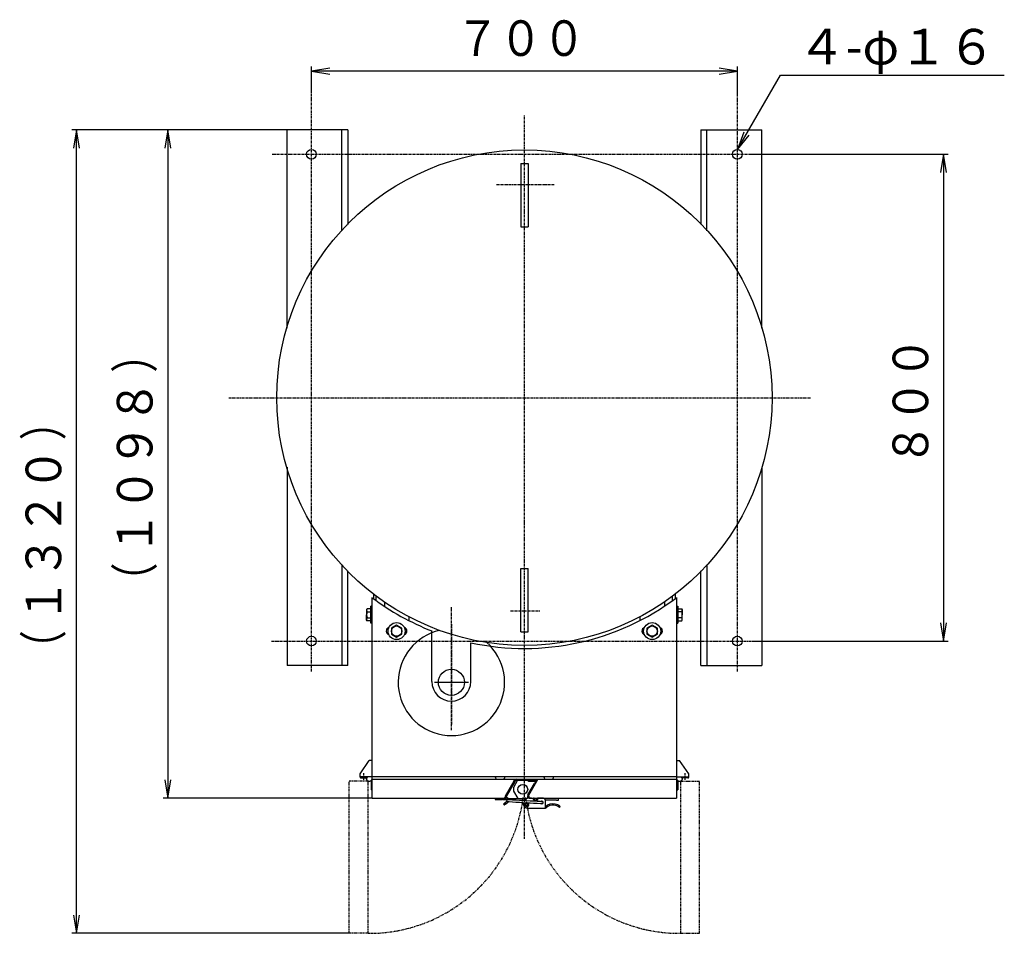
# Model space of a CAD drawing. Extents: x -6399 to 2633, y -1132 to 2785.
# Drawn here: x -623 to 996, y 1283 to 2785 of the extents above; entities that cross this region are included whole.
import ezdxf
from ezdxf.enums import TextEntityAlignment as Align

# ---------------------------------------------------------------- set-up
doc = ezdxf.new("R2010")
doc.units = 0
doc.linetypes.add('EXLTYPE0', pattern=[7, 4, -1, 1, -1])
doc.linetypes.add('EXLTYPE1', pattern=[9, 4, -1, 1, -1, 1, -1])
doc.layers.add('LAY-1', color=7, linetype='CONTINUOUS')
doc.styles.add('EXCADSTD', font='monotxt', dxfattribs={"bigfont": 'extfont'})

msp = doc.modelspace()

# ---------------------------------------------------------------- linework, layer by layer
at = {"layer": 'LAY-1', "color": 1, "linetype": 'CONTINUOUS'}
for p, q in [((-143, 2663.5), (-143, 2707.5)), ((-113, 2705), (-143, 2700)), ((557, 2700), (527, 2705)), ((557, 2663.5), (557, 2707.5)), ((557, 2700), (-143, 2700)), ((-143, 2700), (-113, 2695)), ((527, 2695), (557, 2700)), ((-183, 2603.5), (-536.7, 2603.5)), ((-529.2, 2603.5), (-534.2, 2573.5)), ((-529.2, 1283.4), (-529.2, 2603.5)), ((-524.2, 2573.5), (-529.2, 2603.5)), ((-183, 2603.5), (-386.7, 2603.5)), ((-379.2, 2603.5), (-384.2, 2573.5)), ((-379.2, 2603.5), (-379.2, 1505.4)), ((-374.2, 2573.5), (-379.2, 2603.5)), ((567.8, 2600), (557, 2571.5)), ((557, 2571.5), (576.4, 2594.9)), ((582.3, 2563.5), (903.3, 2563.5)), ((895.8, 2563.5), (890.8, 2533.5)), ((895.8, 2563.5), (895.8, 1763.5)), ((900.8, 2533.5), (895.8, 2563.5)), ((890.8, 1793.5), (895.8, 1763.5)), ((895.8, 1763.5), (900.8, 1793.5)), ((582.3, 1763.5), (903.3, 1763.5)), ((59, 1695.8), (115, 1695.8)), ((-384.2, 1535.4), (-379.2, 1505.4)), ((-379.2, 1505.4), (-374.2, 1535.4)), ((-43, 1505.4), (-386.7, 1505.4)), ((-534.2, 1313.4), (-529.2, 1283.4)), ((-529.2, 1283.4), (-524.2, 1313.4)), ((-81, 1283.4), (-536.7, 1283.4))]:
    msp.add_line(p, q, dxfattribs=at)
at = {"layer": 'LAY-1', "color": 1, "linetype": 'EXLTYPE0'}
for p, q in [((-143, 1713.4), (-143, 2663.5)), ((557, 1713.5), (557, 2663.5)), ((207, 1438.4), (207, 2627)), ((-207.4, 2563.5), (582.3, 2563.5)), ((161, 2513.5), (257, 2513.5)), ((161, 2513.5), (257, 2513.5)), ((-279, 2163.5), (678, 2163.5)), ((87, 1617.4), (87, 1820.1)), ((184.2, 1813.5), (233.2, 1813.5)), ((184.2, 1813.5), (233.2, 1813.5)), ((87, 1791.4), (87, 1625.4)), ((-208.9, 1763.5), (582.3, 1763.5)), ((-57, 1535.6), (-57, 1547)), ((471, 1535.6), (471, 1547))]:
    msp.add_line(p, q, dxfattribs=at)
at = {"layer": 'LAY-1', "color": 2, "linetype": 'CONTINUOUS'}
for p, q in [((-183, 2277.8), (-183, 2603.5)), ((-83, 2603.5), (-183, 2603.5)), ((-93, 2437.7), (-93, 2603.5)), ((-83, 2603.5), (-83, 2448.2)), ((497, 2603.5), (497, 2448.2)), ((497, 2603.5), (597, 2603.5)), ((507, 2437.7), (507, 2603.5)), ((597, 2277.8), (597, 2603.5)), ((201, 2548.5), (201, 2444.4)), ((201, 2548.5), (213, 2548.5)), ((213, 2548.5), (213, 2444.4)), ((201, 2444.4), (213, 2444.4)), ((-183, 2049.2), (-183, 1723.5)), ((597, 2049.2), (597, 1723.5)), ((-93, 1889.3), (-93, 1723.5)), ((-83, 1723.5), (-83, 1878.8)), ((201, 1882.6), (213, 1882.6)), ((201, 1778.5), (201, 1882.6)), ((213, 1778.5), (213, 1882.6)), ((497, 1723.5), (497, 1878.8)), ((507, 1889.3), (507, 1723.5)), ((-43, 1505.4), (-43, 1834.9)), ((-41, 1840.8), (-41, 1833.4)), ((-36.5, 1830.1), (-36.5, 1837.4)), ((450.5, 1830.1), (450.5, 1837.4)), ((455, 1840.8), (455, 1833.4)), ((457, 1834.9), (457, 1505.4)), ((-51.5, 1816.6), (-52.3, 1815.3)), ((-52.3, 1815.3), (-52.3, 1806.8)), ((-45.3, 1816.6), (-51.5, 1816.6)), ((-43, 1820.8), (-45.3, 1820.8)), ((-45.3, 1792.8), (-45.3, 1820.8)), ((-43.8, 1792.8), (-43.8, 1820.8)), ((-23, 1827.7), (-23, 1820.7)), ((437, 1827.7), (437, 1820.7)), ((457, 1820.8), (459.3, 1820.8)), ((457.8, 1820.8), (457.8, 1792.8)), ((459.3, 1820.8), (459.3, 1792.8)), ((459.3, 1816.6), (465.5, 1816.6)), ((465.5, 1816.6), (466.3, 1815.3)), ((466.3, 1815.3), (466.3, 1806.8)), ((-52.3, 1798.3), (-52.3, 1806.8)), ((-51.5, 1797), (-52.3, 1798.3)), ((-51.5, 1811.7), (-45.3, 1811.7)), ((-51.5, 1801.9), (-45.3, 1801.9)), ((-45.3, 1797), (-51.5, 1797)), ((17, 1803.6), (17, 1797.3)), ((397, 1803.6), (397, 1797.3)), ((465.5, 1811.7), (459.3, 1811.7)), ((465.5, 1801.9), (459.3, 1801.9)), ((459.3, 1797), (465.5, 1797)), ((465.5, 1797), (466.3, 1798.3)), ((466.3, 1798.3), (466.3, 1806.8)), ((-43, 1792.8), (-45.3, 1792.8)), ((55, 1696.9), (55, 1780.2)), ((457, 1792.8), (459.3, 1792.8)), ((201, 1778.5), (213, 1778.5)), ((119, 1696.9), (119, 1760.8)), ((-83, 1723.5), (-183, 1723.5)), ((497, 1723.5), (597, 1723.5)), ((-63, 1545.4), (-48, 1567.4)), ((-43, 1567.4), (-48, 1567.4)), ((457, 1567.4), (462, 1567.4)), ((477, 1545.4), (462, 1567.4)), ((-63, 1540.4), (-63, 1545.4)), ((-43, 1540.4), (-63, 1540.4)), ((-63, 1540.1), (-63, 1540.4)), ((-61.5, 1538.6), (-52.5, 1538.6)), ((-51, 1540.1), (-51, 1540.4)), ((457, 1540.4), (-43, 1540.4)), ((171.8, 1540.4), (162.2, 1540.4)), ((242.2, 1540.4), (171.8, 1540.4)), ((251.8, 1540.4), (242.2, 1540.4)), ((457, 1540.4), (477, 1540.4)), ((465, 1540.1), (465, 1540.4)), ((475.5, 1538.6), (466.5, 1538.6)), ((477, 1540.4), (477, 1545.4)), ((477, 1540.1), (477, 1540.4)), ((-45, 1534.4), (-45, 1519.4)), ((-43, 1536.4), (457, 1536.4)), ((176.1, 1509), (189.7, 1532.5)), ((176.2, 1509), (190.4, 1533.6)), ((177.6, 1508.2), (191.8, 1532.8)), ((195.7, 1534.8), (189, 1523.2)), ((189, 1523.2), (189, 1516.9)), ((189.7, 1536.4), (189.7, 1532.8)), ((189.7, 1535.5), (190.2, 1536.4)), ((189.7, 1532.8), (189.7, 1532.5)), ((190.4, 1533.6), (191, 1534.6)), ((191.8, 1532.8), (190.4, 1533.6)), ((191, 1534.6), (192.2, 1536.6)), ((192.4, 1533.8), (191, 1534.6)), ((191.8, 1532.8), (192.4, 1533.8)), ((194.1, 1534.8), (194.1, 1536.4)), ((194.1, 1534.8), (197.1, 1534.8)), ((197.1, 1536.4), (197.1, 1534.8)), ((197.1, 1534.8), (220.1, 1534.8)), ((212.5, 1510.8), (223.4, 1529.7)), ((214, 1532.8), (212.8, 1534.8)), ((214.2, 1532.8), (213.1, 1534.8)), ((229.2, 1536.4), (213.9, 1509.9)), ((213.9, 1510), (224.8, 1528.9)), ((227.1, 1532.8), (214, 1532.8)), ((220.1, 1534.8), (220.1, 1536.4)), ((228.3, 1534.8), (220.1, 1534.8)), ((223.4, 1529.7), (224.8, 1528.9)), ((459, 1534.3), (459, 1519.4)), ((-43, 1519.4), (-45, 1519.4)), ((-43, 1505.4), (177, 1505.4)), ((159, 1505.4), (159, 1503.4)), ((171, 1503.4), (171, 1505.4)), ((177, 1505.4), (173.9, 1505.4)), ((177, 1507.2), (175.7, 1508)), ((175.9, 1508.4), (176.2, 1509)), ((176.2, 1509), (177.6, 1508.2)), ((177, 1507.2), (177.6, 1508.2)), ((177.2, 1507.1), (177.4, 1507)), ((177.4, 1507), (181.2, 1504.8)), ((189, 1516.9), (196, 1504.8)), ((211.7, 1505), (212.7, 1506.9)), ((213.9, 1510), (212.5, 1510.8)), ((212.6, 1505.2), (213.2, 1506.3)), ((218.7, 1505.2), (213.4, 1505.2)), ((213.7, 1508.6), (214, 1509)), ((213.9, 1509.9), (214.2, 1509)), ((214.1, 1507.8), (214.4, 1508.3)), ((215.1, 1505.4), (457, 1505.4)), ((223, 1505.4), (223, 1502.2)), ((227.5, 1502.2), (227.5, 1505.4)), ((238.6, 1505.2), (228.6, 1505.2)), ((228.6, 1505.2), (228.6, 1502.2)), ((263, 1502.2), (263, 1505.4)), ((457, 1519.4), (459, 1519.4)), ((159, 1503.4), (171, 1503.4)), ((172, 1503.4), (171, 1503.4)), ((172, 1503.4), (177, 1503.4)), ((172.8, 1496), (174, 1494.4)), ((178.1, 1499.8), (175.3, 1497.8)), ((176.4, 1496.1), (179.3, 1498.1)), ((178.5, 1500.1), (178.1, 1499.8)), ((181.2, 1504.8), (196, 1504.8)), ((196, 1504.8), (211, 1504.8)), ((205.7, 1493.8), (204.8, 1497.8)), ((206.7, 1498.2), (206.7, 1498.3)), ((206.7, 1498.2), (207.7, 1494.3)), ((208, 1496.6), (208, 1493.4)), ((208.5, 1496.6), (208, 1496.6)), ((208, 1493.4), (208.5, 1493.4)), ((212, 1496.6), (208.5, 1496.6)), ((208.5, 1493.4), (212, 1493.4)), ((211.6, 1489.2), (241.5, 1489.2)), ((212.5, 1496.6), (212, 1496.6)), ((212, 1493.4), (212.5, 1493.4)), ((212.5, 1493.4), (212.5, 1496.6)), ((213.6, 1495.2), (213.6, 1493.2)), ((223.1, 1502.2), (222.6, 1502.2)), ((223.1, 1502.2), (224, 1502.2)), ((226.5, 1502.2), (224, 1502.2)), ((226.5, 1502.2), (227.4, 1502.2)), ((228.6, 1502.2), (227.4, 1502.2)), ((241.6, 1492.2), (241.6, 1502.6)), ((260, 1502.2), (241.6, 1502.2)), ((241.6, 1489.4), (241.6, 1492.2)), ((241.6, 1491.2), (241.6, 1491.3)), ((241.6, 1491.2), (241.6, 1491.2)), ((242.3, 1489.4), (241.6, 1489.4)), ((260, 1502.2), (263, 1502.2)), ((264.5, 1490.2), (265.8, 1491.7))]:
    msp.add_line(p, q, dxfattribs=at)
at = {"layer": 'LAY-1', "color": 1, "linetype": 'EXLTYPE1'}
for p, q in [((-50, 1533.4), (-81, 1533.4)), ((-81, 1283.4), (-81, 1533.4)), ((-50, 1283.4), (-50, 1533.4)), ((464, 1533.4), (495, 1533.4)), ((464, 1283.4), (464, 1533.4)), ((495, 1283.4), (495, 1533.4)), ((-50, 1283.4), (-81, 1283.4)), ((464, 1283.4), (495, 1283.4))]:
    msp.add_line(p, q, dxfattribs=at)
at = {"layer": 'LAY-1', "color": 1, "linetype": 'CONTINUOUS', "flags": 128}
msp.add_lwpolyline([(557, 2571.5), (627.9, 2693.5), (995.8, 2693.5)], dxfattribs=at)
at = {"layer": 'LAY-1', "color": 2, "linetype": 'CONTINUOUS', "flags": 128}
for points in [[(-3, 1789.7), (-11.5, 1784.8), (-11.5, 1775), (-3, 1770), (5.5, 1775), (5.5, 1784.8), (-3, 1789.7)], [(417, 1789.7), (408.5, 1784.8), (408.5, 1775), (417, 1770), (425.5, 1775), (425.5, 1784.8), (417, 1789.7)], [(192.2, 1536.6), (192.2, 1536.6), (192.3, 1536.5), (192.4, 1536.4), (192.7, 1536.3), (192.9, 1536.2)], [(192.4, 1533.8), (193.1, 1534.5), (194.1, 1534.8)], [(176.1, 1509), (175.6, 1507.7), (175.1, 1506.6), (174.6, 1505.8), (174.1, 1505.4), (173.9, 1505.4)], [(214.2, 1509), (214.5, 1507.8), (214.8, 1506.7), (215.1, 1505.9), (215.4, 1505.5), (215.6, 1505.4)], [(175.3, 1497.8), (174.8, 1497.4), (174.3, 1497.1), (173.9, 1496.8), (173.5, 1496.6), (173.2, 1496.3), (173, 1496.2), (172.9, 1496.1), (172.8, 1496)], [(174, 1494.4), (174, 1494.4), (174.2, 1494.5), (174.4, 1494.7), (174.7, 1494.9), (175.1, 1495.2), (175.5, 1495.5), (176, 1495.8), (176.4, 1496.1)], [(179.2, 1499.9), (179.2, 1499.9), (179.4, 1499.9), (179.6, 1499.9), (179.9, 1499.9), (180.3, 1499.9), (180.7, 1499.8), (181.2, 1499.8), (181.7, 1499.8)], [(179.3, 1498.1), (180.2, 1499), (180.7, 1499.8)], [(181.9, 1502.8), (181.4, 1502.8), (180.9, 1502.8), (180.4, 1502.8), (180.1, 1502.9), (179.8, 1502.9), (179.6, 1502.9), (179.4, 1502.9), (179.4, 1502.9)], [(181.7, 1499.8), (187.3, 1499.4), (193.1, 1499.1), (198.9, 1498.7), (204.7, 1498.4), (210.5, 1498), (216.4, 1497.7), (222.2, 1497.4), (227.9, 1497), (233.6, 1496.7)], [(233.7, 1499.7), (228.1, 1500), (222.4, 1500.4), (216.6, 1500.7), (210.7, 1501), (204.9, 1501.4), (199.1, 1501.7), (193.3, 1502.1), (187.5, 1502.4), (181.9, 1502.8)], [(204.7, 1498.4), (204.7, 1498.3), (204.7, 1498.2), (204.8, 1498), (204.8, 1497.8)], [(208.8, 1497.6), (209.5, 1498), (209.8, 1498.1)], [(211.6, 1491.2), (210.1, 1491.5), (208.9, 1492.2)], [(213.6, 1493.5), (213.1, 1493.4), (212.5, 1493.4)], [(213.1, 1491.9), (213.2, 1492.1), (213.3, 1492.2)], [(233.6, 1496.7), (234.1, 1496.7), (234.6, 1496.6), (235, 1496.6), (235.4, 1496.6), (235.7, 1496.6), (235.9, 1496.5), (236, 1496.5), (236.1, 1496.5)], [(236.2, 1499.5), (236.2, 1499.5), (236.1, 1499.5), (235.8, 1499.6), (235.5, 1499.6), (235.2, 1499.6), (234.7, 1499.6), (234.3, 1499.6), (233.7, 1499.7)], [(242.3, 1489.4), (241.5, 1489.2), (241.5, 1489.2)]]:
    msp.add_lwpolyline(points, dxfattribs=at)
at = {"layer": 'LAY-1', "color": 2, "linetype": 'CONTINUOUS'}
for centre, radius in [((207, 2163.5), 407), ((-143, 2563.5), 8), ((-143, 2563.5), 8), ((-143, 2563.5), 8), ((557, 2563.5), 8), ((557, 2563.5), 8), ((557, 2563.5), 8), ((-3, 1779.9), 14), ((-3, 1779.9), 8.5), ((417, 1779.9), 14), ((417, 1779.9), 8.5), ((-143, 1763.5), 8), ((-143, 1763.5), 8), ((-143, 1763.5), 8), ((557, 1763.5), 8), ((557, 1763.5), 8), ((557, 1763.5), 8), ((87, 1695.8), 21.4), ((204.4, 1519.8), 8)]:
    msp.add_circle(centre, radius, dxfattribs=at)
for centre, radius, start, end in [((207, 2167.6), 416.2, 233.0819, 248.5796), ((207, 2167.6), 416.2, 257.7934, 306.9181), ((-47.9, 1814.1), 4.36, 145.8862, 214.1138), ((461.9, 1814.1), 4.36, 325.8862, 34.1138), ((-35.9, 1806.8), 16.4, 162.609, 197.391), ((-47.9, 1799.4), 4.36, 145.8862, 214.1138), ((449.9, 1806.8), 16.4, 342.609, 17.391), ((461.9, 1799.4), 4.36, 325.8862, 34.1138), ((-14, 1779.9), 6, 107.1848, 252.8152), ((87, 1695.8), 87.5, 102.7972, 48.4233), ((8, 1779.9), 6, 287.1848, 72.8152), ((406, 1779.9), 6, 107.1848, 252.8152), ((428, 1779.9), 6, 287.1848, 72.8152), ((87, 1696.9), 32, 180, 0), ((-61.5, 1540.1), 1.5, 180, 270), ((-48, 1538.4), 5, 177.7076, 23.5782), ((-52.5, 1540.1), 1.5, 270, 0), ((163, 1540.4), 4, 180, 270), ((171, 1540.4), 4, 276.0956, 0), ((243, 1540.4), 4, 180, 270), ((251, 1540.4), 4, 281.4488, 0), ((462, 1538.4), 5, 156.4218, 2.2924), ((466.5, 1540.1), 1.5, 180, 270), ((475.5, 1540.1), 1.5, 270, 0), ((194.1, 1532.8), 3.6, 89.9995, 150.0005), ((226.5, 1527.9), 3.6, 91.8554, 150), ((226.5, 1527.9), 2, 131.8051, 150), ((173.9, 1509), 3.6, 270, 330.0001), ((177, 1501.4), 4, 20.7417, 90), ((213.4, 1498.2), 7, 90, 154.1637), ((215.6, 1509), 3.6, 150.0001, 269.9999), ((215.4, 1509), 1.86, 145.6538, 246.1944), ((218.7, 1501.2), 4, 14.4775, 90), ((223, 1500.2), 5.2, 90, 118.5917), ((238.6, 1502.2), 3, 6.6196, 90), ((177, 1501.4), 2, 40.1586, 90), ((179.3, 1501.4), 1.5, 86.5964, 176.5964), ((179.3, 1501.4), 1.5, 176.5964, 266.5964), ((211.6, 1495.2), 6, 193.2739, 210), ((211.6, 1495.2), 6, 210.0255, 269.9747), ((208.6, 1499.6), 2, 222.7077, 276.19), ((211.6, 1495.2), 4, 193.2739, 228.5904), ((211.6, 1493.2), 2, 270.0023, 329.997), ((210.6, 1495.2), 3, 0, 67.3381), ((212.5, 1498.6), 2, 270, 289.3495), ((211.6, 1493.2), 2, 330, 0), ((235.6, 1498.2), 2.1, 228.2429, 136.4776), ((236.1, 1498), 1.5, 266.5964, 86.5964), ((253.9, 1478.2), 18, 78.5904, 133.3697), ((241.5, 1491.2), 2, 293.9057, 313.7617), ((253.9, 1478.2), 16, 82.8192, 133.7617), ((253.9, 1478.2), 16, 48.5914, 82.8185), ((253.9, 1478.2), 18, 48.5901, 78.5906)]:
    msp.add_arc(centre, radius, start, end, dxfattribs=at)
at = {"layer": 'LAY-1', "color": 1, "linetype": 'EXLTYPE1'}
for centre, start, end in [((-48, 1538.4), 269.5506, 352.7609), ((462, 1538.4), 187.2391, 270.4494)]:
    msp.add_arc(centre, 255, start, end, dxfattribs=at)

# ---------------------------------------------------------------- texts
at = {"layer": 'LAY-1', "color": 3, "linetype": 'CONTINUOUS', "style": 'EXCADSTD'}
for s, width, p, p2 in [('７００', 1.500154, (94.5, 2725), (307.5, 2725)), ('４-φ１６', 1.230705, (655.9, 2711), (981.4, 2711))]:
    msp.add_text(s, height=58.46, dxfattribs=dict(at, width=width)).set_placement(p, p2, align=Align.FIT)
for s, height, width, p, p2 in [('８００', 58.46, 1.500154, (870.7, 2051), (870.7, 2264)), ('）', 58.5, 1.508606, (-404.3, 2204.5), (-404.3, 2267.5)), ('１０９８', 58.46, 1.499236, (-404.3, 1904.5), (-404.3, 2192.5)), ('）', 58.5, 1.508606, (-554.3, 2093.5), (-554.3, 2156.5)), ('１３２０', 58.46, 1.499236, (-554.3, 1793.5), (-554.3, 2081.5)), ('（', 58.5, 1.508606, (-404.3, 1829.5), (-404.3, 1892.5)), ('（', 58.5, 1.508606, (-554.3, 1718.5), (-554.3, 1781.5))]:
    msp.add_text(s, height=height, rotation=90, dxfattribs=dict(at, width=width)).set_placement(p, p2, align=Align.FIT)

doc.saveas('drawing.dxf')
